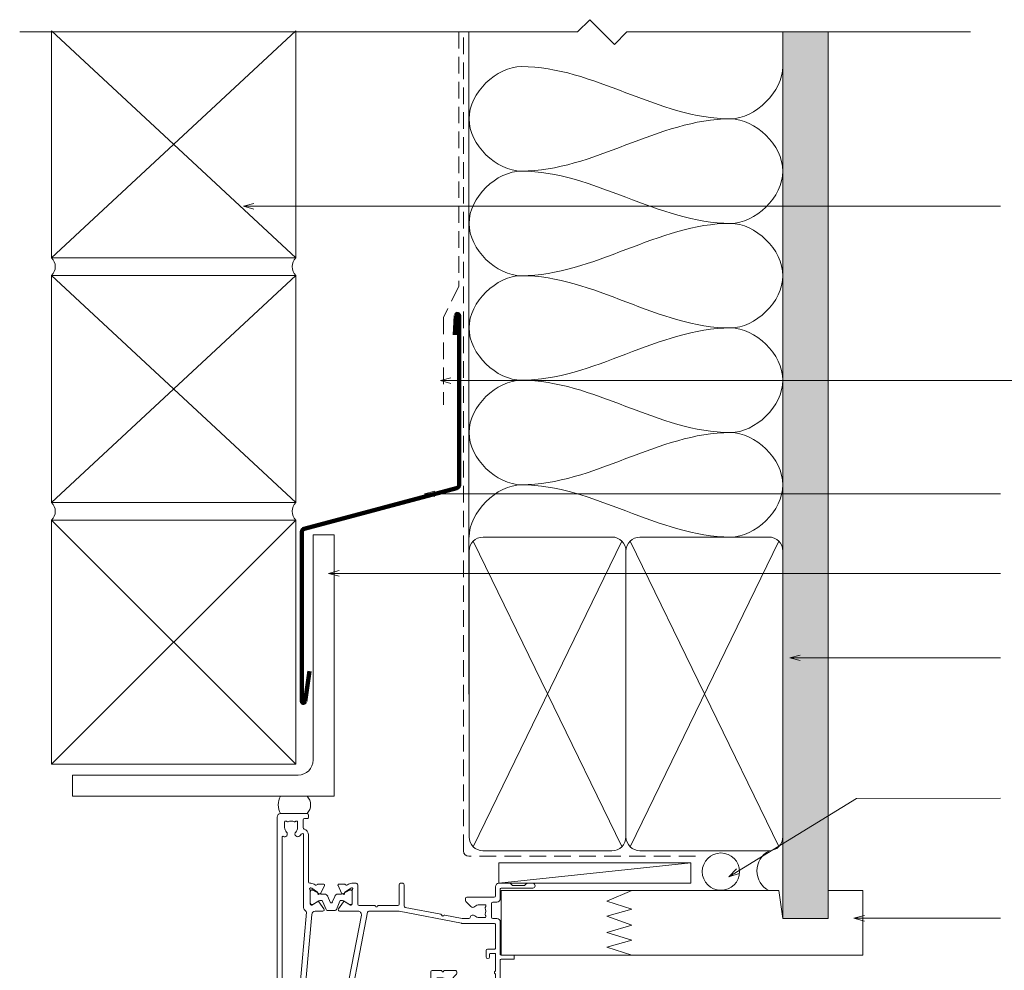
# Model space of a CAD drawing. Units: millimetres. Extents: x 164 to 997, y -96 to 647.
# Drawn here: x 536 to 818, y 374 to 647 of the extents above; entities that cross this region are included whole.
import ezdxf

# ---------------------------------------------------------------- set-up
doc = ezdxf.new("R2010")
doc.units = ezdxf.units.MM
doc.linetypes.add('Hidden', pattern=[7.14375, 4.7625, -2.38125])
for name, color, linetype, lineweight in [('A-DETL', 90, 'Continuous', 18), ('A-DETL-GENF', 92, 'Continuous', 18), ('A-DETL-HDLN', 90, 'Hidden', 18), ('A-DETL-THIN', 151, 'Continuous', 18), ('A-DETL-WIDE', 214, 'Continuous', 100), ('Cut D_dxf _6_', 8, 'Continuous', 18), ('G-ANNO-TEXT', 231, 'Continuous', 9)]:
    doc.layers.add(name, color=color, linetype=linetype, lineweight=lineweight)

# ---------------------------------------------------------------- blocks, each defined once
blk = doc.blocks.new('Cut D_dxf_V6_11_Extn 66_D78026A9-E23B-48AF-88E1-F1F88140C388_-238087-07 - 03 OPEN IN DOOR - Brick Veneer')
at = {"lineweight": 18}
for p, q in [((0, 82.6), (0, 1)), ((3.6, 83), (0.4, 83)), ((4, 81.05), (4, 82.6)), ((1.5, 76.5), (1.5, 81.6)), ((1.7, 81.8), (2.8, 81.8)), ((3, 81.6), (3, 81.05)), ((2.8, 76.3), (1.7, 76.3)), ((3, 77.05), (3, 76.5)), ((4, 76.1), (4, 77.05)), ((1.5, 69.35), (1.5, 74.9)), ((1.7, 75.1), (3, 75.1)), ((3, 68.95), (1.9, 68.95)), ((4, 66.9), (4, 67.95)), ((1.5, 64.4), (1.5, 67.55)), ((1.7, 67.75), (3, 67.75)), ((3.2, 67.55), (3.2, 66.9)), ((1.4, 57.62), (1.4, 62.2)), ((1.8, 62.6), (3.2, 62.6)), ((5.12, 64), (1.9, 64)), ((3.6, 62.2), (3.6, 62.09)), ((5.16, 62.68), (5.35, 62.61)), ((5.4, 62.59), (7.09, 61.41)), ((8.78, 63.78), (7.22, 63.78)), ((8.05, 61.21), (9.05, 63.35)), ((9.49, 63.57), (8.48, 61.07)), ((14.05, 63.89), (9.95, 63.89)), ((15.52, 61.07), (14.51, 63.57)), ((14.95, 63.35), (15.95, 61.21)), ((16.78, 63.78), (15.22, 63.78)), ((16.91, 61.41), (18.6, 62.59)), ((18.65, 62.61), (18.84, 62.68)), ((32.67, 64), (18.88, 64)), ((25.43, 62.6), (21.6, 62.6)), ((25.88, 62.32), (25.72, 62.48)), ((31.57, 62.2), (26.17, 62.2)), ((33.86, 59.17), (33.07, 63.67)), ((61.83, 63.67), (61.7, 62.93)), ((61.7, 62.9), (61.7, 62.7)), ((61.9, 62.5), (62.39, 62.5)), ((62.59, 62.29), (62.21, 56.87)), ((63.6, 64), (62.23, 64)), ((64, 42), (64, 63.6)), ((3.6, 60.91), (3.6, 56.9)), ((5, 57.97), (5, 62.05)), ((5, 61.69), (5, 58.29)), ((5.61, 62.09), (5.4, 62.09)), ((7.55, 60.99), (5.71, 62.06)), ((7.18, 61.22), (7.16, 61.05)), ((7.45, 60.85), (7.91, 61.07)), ((8.2, 60.89), (7.95, 60.89)), ((9.74, 59.4), (10.7, 61.77)), ((11.16, 62.09), (12.84, 62.09)), ((13.3, 61.77), (14.26, 59.4)), ((16.05, 60.89), (15.8, 60.89)), ((16.09, 61.07), (16.55, 60.85)), ((18.29, 62.06), (16.45, 60.99)), ((16.84, 61.05), (16.82, 61.22)), ((18.6, 62.09), (18.39, 62.09)), ((19, 62.05), (19, 57.97)), ((19, 58.29), (19, 61.69)), ((20.6, 61.6), (20.6, 55.88)), ((32.54, 58.61), (31.96, 61.87)), ((1.4, 51.8), (1.4, 56.58)), ((5.38, 57.7), (5.27, 57.7)), ((5.4, 57.89), (5.61, 57.89)), ((7.19, 58.77), (5.48, 57.73)), ((5.71, 57.91), (7.55, 58.98)), ((7.95, 59.09), (9.28, 59.09)), ((14.72, 59.09), (16.05, 59.09)), ((16.45, 58.98), (18.29, 57.91)), ((16.5, 58.6), (16.5, 57.18)), ((18.52, 57.73), (16.81, 58.77)), ((18.39, 57.89), (18.6, 57.89)), ((18.73, 57.7), (18.62, 57.7)), ((33.06, 52.59), (32.25, 57.17)), ((34.44, 52.83), (33.63, 57.42)), ((33.82, 57.65), (36, 57.65)), ((35.2, 59), (34.06, 59)), ((36.2, 57.85), (36.2, 58)), ((61.81, 56.5), (59.7, 56.5)), ((4.6, 55.9), (5.04, 55.9)), ((6.03, 54.99), (8.37, 28.29)), ((16.98, 56.32), (18.74, 55.25)), ((19.2, 54.59), (24.14, 29.19)), ((20.62, 55.69), (25.94, 28.32)), ((59.3, 56.1), (59.3, 55.5)), ((59.7, 55.1), (61.6, 55.1)), ((62, 54.7), (62, 52.9)), ((2.9, 51.6), (1.6, 51.6)), ((3.1, 52.7), (3.1, 51.8)), ((3.9, 51.4), (3.9, 52.7)), ((47.02, 52.5), (34.83, 52.5)), ((43.65, 51.1), (34.83, 51.1)), ((47.5, 50.85), (45.85, 50.85)), ((47.33, 52.19), (47.18, 52.41)), ((47.82, 52.41), (47.67, 52.19)), ((55.52, 52.5), (47.98, 52.5)), ((55.83, 52.19), (55.68, 52.41)), ((56.32, 52.41), (56.17, 52.19)), ((61.6, 52.5), (56.48, 52.5)), ((60.9, 50.9), (60.9, 50.1)), ((62.4, 51.1), (61.1, 51.1)), ((62.6, 46.12), (62.6, 50.9)), ((1.4, 6.71), (1.4, 50.2)), ((1.6, 50.4), (2.9, 50.4)), ((44.05, 45.4), (44.05, 50.7)), ((45.65, 50.65), (45.65, 50.4)), ((45.74, 50.24), (45.79, 50.2)), ((59.5, 50.5), (50.24, 50.5)), ((45.65, 47.6), (45.65, 47.35)), ((45.79, 47.8), (45.74, 47.76)), ((45.85, 47.15), (47.5, 47.15)), ((47.33, 45.31), (47.18, 45.09)), ((47.82, 45.09), (47.67, 45.31)), ((49.91, 47.67), (51.38, 46.2)), ((51.5, 45.91), (51.5, 45.4)), ((47.02, 45), (44.45, 45)), ((51.1, 45), (47.98, 45)), ((62.6, 40.3), (62.6, 45.08)), ((59.9, 39.3), (59.9, 41.1)), ((60.9, 41.1), (60.9, 40.3)), ((61.1, 40.1), (62.4, 40.1)), ((64, 31.1), (64, 40.4)), ((67.8, 41.8), (64.2, 41.8)), ((64.2, 40.6), (67.8, 40.6)), ((68, 40.8), (68, 41.6)), ((62.4, 38.9), (60.3, 38.9)), ((62.6, 31.9), (62.6, 38.7)), ((35.03, 28.01), (52.91, 31.48)), ((53.1, 31.5), (62.2, 31.5)), ((36.72, 26.91), (46.9, 28.89)), ((47.16, 29.06), (47.33, 29.32)), ((47.67, 29.32), (47.69, 29.29)), ((48.09, 29.12), (53.1, 30.09)), ((53.17, 30.1), (54.97, 30.1)), ((58, 29.85), (59.65, 29.85)), ((59.76, 29.24), (59.71, 29.2)), ((59.85, 29.65), (59.85, 29.4)), ((61.45, 25.8), (61.45, 29.7)), ((61.85, 30.1), (63, 30.1)), ((7.6, 27), (7.6, 6.14)), ((9.5, 21.95), (9.5, 26.03)), ((9.5, 22.31), (9.5, 25.71)), ((9.77, 26.3), (9.88, 26.3)), ((9.9, 26.11), (10.05, 26.11)), ((9.98, 26.27), (11.69, 25.23)), ((10.25, 26.06), (11.96, 25.07)), ((13.09, 28), (10.92, 28)), ((11.96, 25.29), (13.42, 27.37)), ((13.02, 25.1), (14.01, 27.56)), ((14.38, 27.81), (16.62, 27.81)), ((15.18, 25.42), (14.5, 23.74)), ((15.55, 25.61), (15.45, 25.61)), ((16.5, 23.74), (15.82, 25.42)), ((16.99, 27.56), (17.98, 25.1)), ((17.58, 27.37), (19.04, 25.28)), ((23.16, 28), (17.91, 28)), ((19.04, 25.07), (20.75, 26.06)), ((19.31, 25.23), (21.02, 26.27)), ((20.95, 26.11), (21.1, 26.11)), ((21.12, 26.3), (21.23, 26.3)), ((21.5, 26.03), (21.5, 21.95)), ((21.5, 25.71), (21.5, 22.31)), ((23.1, 20.4), (23.1, 26)), ((23.5, 26.4), (28.02, 26.4)), ((26.33, 28), (34.96, 28)), ((28.18, 26.49), (28.33, 26.71)), ((28.67, 26.71), (28.82, 26.49)), ((28.98, 26.4), (34.6, 26.4)), ((35, 26), (35, 20.4)), ((36.4, 20.4), (36.4, 26.52)), ((55.59, 26.67), (54.12, 25.2)), ((59.65, 26.15), (58, 26.15)), ((59.71, 26.8), (59.76, 26.76)), ((59.85, 26.6), (59.85, 26.35)), ((11.59, 22.59), (9.9, 21.41)), ((11.96, 22.95), (10.25, 21.97)), ((11.66, 22.95), (11.68, 22.78)), ((12.41, 22.93), (11.95, 23.15)), ((13.55, 20.65), (12.55, 22.79)), ((12.56, 24.91), (12.74, 24.91)), ((13.57, 23.11), (12.56, 23.11)), ((18.44, 23.11), (17.43, 23.11)), ((18.45, 22.79), (17.45, 20.65)), ((18.26, 24.91), (18.44, 24.91)), ((19.05, 23.15), (18.59, 22.93)), ((20.75, 21.97), (19.04, 22.95)), ((19.32, 22.78), (19.34, 22.95)), ((21.1, 21.41), (19.41, 22.59)), ((54, 24.91), (54, 24.4)), ((54.4, 24), (62.2, 24)), ((63, 25.4), (61.85, 25.4)), ((62.6, 23.6), (62.6, 21)), ((64, 21.6), (64, 24.4)), ((9.4, 20), (9.62, 20)), ((9.85, 21.39), (9.66, 21.32)), ((10.05, 21.91), (9.9, 21.91)), ((11.72, 20.22), (13.28, 20.22)), ((17.72, 20.22), (19.28, 20.22)), ((21.1, 21.91), (20.95, 21.91)), ((21.34, 21.32), (21.15, 21.39)), ((21.38, 20), (22.7, 20)), ((35.4, 20), (36, 20)), ((63.6, 20), (66.82, 20)), ((73.3, 21.4), (64.2, 21.4)), ((66.96, 20.06), (67.44, 20.54)), ((67.58, 20.6), (70.92, 20.6)), ((71.06, 20.54), (71.54, 20.06)), ((71.68, 20), (73.3, 20)), ((9, 6.14), (9, 19.6)), ((2.15, 2.35), (2.15, 4)), ((5.85, 4), (5.85, 2.35)), ((7.45, 1.8), (7.45, 4.04)), ((1, 0), (8.6, 0)), ((2.6, 2.15), (2.35, 2.15)), ((2.8, 2.29), (2.76, 2.24)), ((5.24, 2.24), (5.2, 2.29)), ((5.65, 2.15), (5.4, 2.15)), ((8.6, 1.4), (7.85, 1.4)), ((9, 0.4), (9, 1))]:
    blk.add_line(p, q, dxfattribs=at)
at = {"lineweight": 18, "flags": 128}
blk.add_lwpolyline([(9.92, 28.91), (7.5, 56.57), (7.5, 58.6)], dxfattribs=at)
at = {"lineweight": 18}
for centre, radius, start, end in [((0.4, 82.6), 0.4, 90, 180), ((3.6, 82.6), 0.4, 360, 90), ((1.7, 81.6), 0.2, 90, 180), ((2.8, 81.6), 0.2, 360, 90), ((3.5, 81.05), 0.5, 180, 0), ((1.7, 76.5), 0.2, 180, 270), ((2.8, 76.5), 0.2, 270, 0), ((3.5, 77.05), 0.5, 360, 180), ((1.7, 74.9), 0.2, 90, 180), ((3, 76.1), 1, 270, 0), ((1.9, 69.35), 0.4, 180, 270), ((3, 67.95), 1, 360, 90), ((1.7, 67.55), 0.2, 90, 180), ((3, 67.55), 0.2, 0, 90), ((3.6, 66.9), 0.4, 180, 0), ((1.8, 62.2), 0.4, 90, 180), ((1.9, 64.4), 0.4, 180, 270), ((3.2, 62.2), 0.4, 360, 90), ((5.07, 62.43), 0.27, 70, 234.9376), ((4.8, 62.05), 0.2, 0, 54.9376), ((5.12, 62), 2, 51.4221, 90), ((5.29, 62.43), 0.2, 55, 70), ((6.66, 63.92), 0.462, 231.4221, 326.3291), ((7.22, 63.58), 0.2, 90, 153.8668), ((8.78, 63.48), 0.3, 335, 90), ((9.95, 63.39), 0.5, 90, 158), ((14.05, 63.39), 0.5, 22, 90), ((15.22, 63.48), 0.3, 90, 205), ((16.78, 63.58), 0.2, 26.1332, 90), ((17.34, 63.92), 0.462, 213.6709, 308.5779), ((18.88, 62), 2, 90, 128.5779), ((18.71, 62.43), 0.2, 110, 125), ((18.93, 62.43), 0.27, 305.0624, 110), ((19.2, 62.05), 0.2, 125.0624, 180), ((21.6, 61.6), 1, 90, 180), ((25.43, 62.2), 0.4, 45, 90), ((26.17, 62.6), 0.4, 225, 270), ((31.57, 61.8), 0.4, 10, 90), ((32.67, 63.6), 0.4, 10, 90), ((61.9, 62.9), 0.2, 170, 180), ((61.9, 62.7), 0.2, 180, 270), ((62.23, 63.6), 0.4, 90, 170), ((62.39, 62.3), 0.2, 356, 90), ((63.6, 63.6), 0.4, 0, 90), ((3.5, 61.5), 0.4, 99.5874, 260.4126), ((3.4, 62.09), 0.2, 279.5874, 0), ((3.4, 60.91), 0.2, 360, 80.4126), ((5.4, 61.69), 0.4, 90, 180), ((5.61, 61.89), 0.2, 60, 90), ((6.98, 61.24), 0.2, 355, 55), ((7.36, 61.03), 0.2, 175, 295), ((7.95, 61.69), 0.8, 240, 270), ((7.78, 61.34), 0.3, 295, 335), ((8.2, 61.19), 0.3, 270, 338), ((9.28, 59.59), 0.5, 270, 338), ((11.16, 61.59), 0.5, 90, 158), ((12.84, 61.59), 0.5, 22, 90), ((14.72, 59.59), 0.5, 202, 270), ((15.8, 61.19), 0.3, 202, 270), ((16.22, 61.34), 0.3, 205, 245), ((16.05, 61.69), 0.8, 270, 300), ((16.64, 61.03), 0.2, 245, 5), ((17.02, 61.24), 0.2, 125, 185), ((18.39, 61.89), 0.2, 90, 120), ((18.6, 61.69), 0.4, 0, 90), ((1.6, 57.62), 0.2, 180, 240), ((1.6, 56.58), 0.2, 120, 180), ((1.3, 57.1), 0.4, 300, 60), ((4.6, 56.9), 1, 180, 270), ((5.4, 58.29), 0.4, 180, 270), ((5.27, 57.97), 0.27, 180, 270), ((5.38, 57.9), 0.2, 270, 301.4), ((5.61, 58.09), 0.2, 270, 300), ((7.3, 58.6), 0.204, 0, 121.4), ((7.95, 58.29), 0.8, 90, 120), ((16.05, 58.29), 0.8, 60, 90), ((16.7, 58.6), 0.204, 58.6, 180), ((17.5, 57.18), 1, 180, 238.6), ((18.39, 58.09), 0.2, 240, 270), ((18.62, 57.9), 0.2, 238.6, 270), ((18.6, 58.29), 0.4, 270, 0), ((18.73, 57.97), 0.27, 270, 0), ((33.82, 57.45), 1.6, 147.1017, 190), ((32.14, 58.54), 0.4, 327.1017, 10), ((33.82, 57.45), 0.2, 90, 190), ((34.06, 59.2), 0.2, 190, 270), ((35.2, 58), 1, 0, 90), ((36, 57.85), 0.2, 270, 0), ((59.7, 56.1), 0.4, 90, 180), ((61.81, 56.9), 0.4, 270, 356), ((5.04, 54.9), 1, 5, 90), ((18.22, 54.39), 1, 11, 58.6), ((21.6, 55.88), 1, 180, 191), ((59.7, 55.5), 0.4, 180, 270), ((61.6, 54.7), 0.4, 0, 90), ((1.6, 51.8), 0.2, 180, 270), ((2.9, 51.8), 0.2, 270, 0), ((2.9, 51.4), 1, 270, 0), ((3.5, 52.7), 0.4, 360, 180), ((34.83, 52.9), 1.8, 190, 270), ((34.83, 52.9), 0.4, 190, 270), ((43.65, 50.7), 0.4, 0, 90), ((45.85, 50.65), 0.2, 90, 180), ((47.02, 52.3), 0.2, 34.2344, 90), ((47.5, 52.3), 0.2, 214.2344, 325.7656), ((47.5, 49), 1.85, 45.8058, 90), ((47.98, 52.3), 0.2, 90, 145.7656), ((55.52, 52.3), 0.2, 34.2344, 90), ((56, 52.3), 0.2, 214.2344, 325.7656), ((56.48, 52.3), 0.2, 90, 145.7656), ((61.1, 50.9), 0.2, 90, 180), ((61.6, 52.9), 0.4, 270, 0), ((62.4, 50.9), 0.2, 0, 90), ((1.6, 50.2), 0.2, 90, 180), ((45.85, 50.4), 0.2, 180, 235), ((47.5, 49), 1.85, 151.8371, 208.1629), ((45.65, 49.99), 0.25, 331.8371, 55), ((45.65, 48.01), 0.25, 305, 28.1629), ((49.35, 50.9), 0.8, 225.8058, 318.1897), ((50.24, 50.1), 0.4, 90, 138.1897), ((59.5, 50.1), 0.4, 0, 90), ((60.4, 50.1), 0.5, 180, 0), ((44.45, 45.4), 0.4, 180, 270), ((45.85, 47.6), 0.2, 125, 180), ((45.85, 47.35), 0.2, 180, 270), ((47.5, 45.2), 0.2, 34.2344, 145.7656), ((47.5, 49), 1.85, 270, 314.1942), ((49.35, 47.1), 0.8, 45, 134.1943), ((51.1, 45.4), 0.4, 270, 0), ((51.1, 45.91), 0.4, 0, 45), ((62.7, 45.6), 0.4, 120, 240), ((62.4, 46.12), 0.2, 300, 0), ((62.4, 45.08), 0.2, 0, 60), ((47.02, 45.2), 0.2, 270, 325.7656), ((47.98, 45.2), 0.2, 214.2344, 270), ((60.4, 41.1), 0.5, 0, 180), ((61.1, 40.3), 0.2, 180, 270), ((62.4, 40.3), 0.2, 270, 0), ((64.2, 42), 0.2, 180, 270), ((64.2, 40.4), 0.2, 90, 180), ((67.8, 41.6), 0.2, 0, 90), ((67.8, 40.8), 0.2, 270, 0), ((60.3, 39.3), 0.4, 180, 270), ((62.4, 38.7), 0.2, 0, 90), ((53.1, 30.5), 1, 90, 101), ((62.2, 31.9), 0.4, 270, 0), ((63, 31.1), 1, 270, 0), ((7.97, 28.25), 0.4, 296.7232, 5), ((10.92, 29), 1, 185, 270), ((23.16, 29), 1, 270, 11), ((26.33, 28.4), 0.4, 191, 270), ((46.83, 29.28), 0.4, 281, 325.7656), ((47.5, 29.2), 0.2, 34.2344, 145.7656), ((48.02, 29.51), 0.4, 214.2344, 281), ((53.17, 29.7), 0.4, 90, 101), ((54.97, 29.7), 0.4, 9.5907, 90), ((56.15, 29.9), 0.8, 189.5907, 314.1942), ((58, 28), 1.85, 90, 134.1942), ((59.85, 28.99), 0.25, 125, 208.1629), ((58, 28), 1.85, 331.8371, 28.1629), ((59.65, 29.65), 0.2, 0, 90), ((59.65, 29.4), 0.2, 305, 0), ((61.85, 29.7), 0.4, 90, 180), ((8.6, 27), 1, 116.7232, 180), ((9.77, 26.03), 0.27, 90, 180), ((9.9, 25.71), 0.4, 90, 180), ((9.88, 26.1), 0.2, 58.6, 90), ((10.05, 25.71), 0.4, 60, 90), ((13.09, 27.6), 0.4, 325, 90), ((14.38, 27.41), 0.4, 90, 158), ((15.45, 25.31), 0.3, 90, 158), ((15.55, 25.31), 0.3, 22, 90), ((16.62, 27.41), 0.4, 22, 90), ((17.91, 27.6), 0.4, 90, 215), ((20.95, 25.71), 0.4, 90, 120), ((21.12, 26.1), 0.2, 90, 121.4), ((21.1, 25.71), 0.4, 0, 90), ((21.23, 26.03), 0.27, 0, 90), ((23.5, 26), 0.4, 90, 180), ((28.02, 26.6), 0.2, 270, 325.7656), ((28.5, 26.6), 0.2, 34.2344, 145.7656), ((28.98, 26.6), 0.2, 214.2344, 270), ((34.6, 26), 0.4, 0, 90), ((34.96, 28.4), 0.4, 270, 281), ((36.8, 26.52), 0.4, 101, 180), ((56.15, 26.1), 0.8, 45.8057, 135), ((58, 28), 1.85, 225.8058, 270), ((59.85, 27.01), 0.25, 151.8371, 235), ((59.65, 26.35), 0.2, 270, 0), ((59.65, 26.6), 0.2, 0, 55), ((61.85, 25.8), 0.4, 180, 270), ((11.48, 22.76), 0.2, 305, 5), ((11.86, 22.97), 0.2, 65, 185), ((11.8, 25.4), 0.204, 238.6, 325), ((12.56, 26.11), 1.2, 240, 270), ((12.56, 21.91), 1.2, 90, 120), ((12.28, 22.66), 0.3, 25, 65), ((12.74, 25.21), 0.3, 270, 338), ((13.57, 24.11), 1, 270, 338), ((17.43, 24.11), 1, 202, 270), ((18.26, 25.21), 0.3, 202, 270), ((18.44, 26.11), 1.2, 270, 300), ((18.44, 21.91), 1.2, 60, 90), ((18.72, 22.66), 0.3, 115, 155), ((19.2, 25.4), 0.2, 215, 301.4), ((19.14, 22.97), 0.2, 355, 115), ((19.52, 22.76), 0.2, 175, 235), ((54.4, 24.91), 0.4, 135, 180), ((54.4, 24.4), 0.4, 180, 270), ((62.2, 23.6), 0.4, 0, 90), ((63, 24.4), 1, 0, 90), ((9.4, 19.6), 0.4, 90, 180), ((9.57, 21.57), 0.27, 125.0624, 290), ((9.3, 21.95), 0.2, 305.0624, 0), ((9.9, 22.31), 0.4, 180, 270), ((9.62, 22), 2, 270, 308.5779), ((9.79, 21.57), 0.2, 290, 305), ((10.05, 22.31), 0.4, 270, 300), ((11.16, 20.08), 0.462, 33.6714, 128.5779), ((11.72, 20.42), 0.2, 206.1337, 270), ((13.28, 20.52), 0.3, 270, 25), ((17.72, 20.52), 0.3, 155, 270), ((19.28, 20.42), 0.2, 270, 333.8662), ((19.84, 20.08), 0.462, 51.4221, 146.3285), ((21.38, 22), 2, 231.4221, 270), ((20.95, 22.31), 0.4, 240, 270), ((21.1, 22.31), 0.4, 270, 0), ((21.21, 21.57), 0.2, 235, 250), ((21.43, 21.57), 0.27, 250, 54.9376), ((21.7, 21.95), 0.2, 180, 234.9376), ((22.7, 20.4), 0.4, 270, 0), ((35.4, 20.4), 0.4, 180, 270), ((36, 20.4), 0.4, 270, 0), ((63.6, 21), 1, 180, 270), ((64.2, 21.6), 0.2, 180, 270), ((66.82, 20.2), 0.2, 270, 315), ((67.58, 20.4), 0.2, 90, 135), ((70.92, 20.4), 0.2, 45, 90), ((71.68, 20.2), 0.2, 225, 270), ((73.3, 20.7), 0.7, 270, 90), ((1.6, 6.71), 0.2, 180, 300), ((2.1, 5.85), 0.8, 315.8058, 120), ((5.9, 5.85), 0.8, 44.1942, 224.1942), ((4, 4), 3.45, 33.781, 44.1942), ((7.2, 6.14), 0.4, 213.781, 360), ((7.2, 6.14), 1.8, 287.1848, 360), ((4, 4), 1.85, 135.8058, 180), ((4, 4), 1.85, 360, 44.1942), ((7.85, 4.04), 0.4, 107.1848, 180), ((1, 1), 1, 180, 270), ((2.35, 2.35), 0.2, 180, 270), ((2.6, 2.35), 0.2, 270, 325), ((3.01, 2.15), 0.25, 61.8371, 145), ((4, 4), 1.85, 241.8371, 298.1629), ((4.99, 2.15), 0.25, 35, 118.1629), ((5.4, 2.35), 0.2, 215, 270), ((5.65, 2.35), 0.2, 270, 360), ((7.85, 1.8), 0.4, 180, 270), ((8.6, 1), 0.4, 360, 90), ((8.6, 0.4), 0.4, 270, 360)]:
    blk.add_arc(centre, radius, start, end, dxfattribs=at)

msp = doc.modelspace()

# ---------------------------------------------------------------- hatches: boundary and pattern name
at = {"layer": 'A-DETL-GENF'}
h = msp.add_hatch(dxfattribs=at)
h.set_pattern_fill('FP_1', style=0, pattern_type=2)
h.set_pattern_definition([(0, (0, 0), (4.064, 1.016), [0.33528, -2.713, 0.33528, -2.713, -16.256]), (0, (0, 0), (4.064, 1.016), [-6.096, 0.33528, -5.761, 0.33528, -2.713, -7.112]), (0, (0, 0), (4.064, 1.016), [-15.24, 0.33528, -1.697, 0.33528, -4.745]), (120, (1.524, 0.508), (-2.9118818, 3.0115272), [0.33528, -2.713, 0.33528, -2.713, -16.256]), (120, (1.524, 0.508), (-2.9118818, 3.0115272), [-6.096, 0.33528, -5.761, 0.33528, -2.713, -7.112]), (120, (1.524, 0.508), (-2.9118818, 3.0115272), [-15.24, 0.33528, -1.697, 0.33528, -4.745]), (240, (2.032, 2.54), (-1.1521182, -4.0275272), [0.33528, -2.713, 0.33528, -2.713, -16.256]), (240, (2.032, 2.54), (-1.1521182, -4.0275272), [-6.096, 0.33528, -5.761, 0.33528, -2.713, -7.112]), (240, (2.032, 2.54), (-1.1521182, -4.0275272), [-15.24, 0.33528, -1.697, 0.33528, -4.745])])
h.paths.add_polyline_path([(767.42, 388.74), (767.42, 643.1), (754.42, 643.1), (754.42, 388.74)])

# ---------------------------------------------------------------- linework, layer by layer
at = {"layer": 'A-DETL'}
for p, q in [((673.61, 396.74), (753.25, 396.74)), ((673.61, 378.24), (673.61, 396.74)), ((703.95, 393.71), (711.11, 396.74)), ((753.25, 396.74), (754.42, 388.74)), ((767.42, 396.74), (777.42, 396.74)), ((711.11, 391.39), (703.95, 393.71)), ((703.95, 389.37), (711.11, 391.39)), ((711.11, 386.83), (703.95, 389.37)), ((703.95, 384.74), (711.11, 386.83)), ((711.11, 382.49), (703.95, 384.74)), ((703.95, 380.47), (711.11, 382.49)), ((711.11, 378.24), (703.95, 380.47)), ((777.42, 378.24), (673.61, 378.24))]:
    msp.add_line(p, q, dxfattribs=at)
for points in [[(679.45, 603.18), (672.38, 603.18), (656.52, 618.18), (672.38, 633.18), (679.45, 633.18)], [(679.45, 633.18), (700.06, 633.18), (718.83, 618.18), (739.45, 618.18)], [(739.45, 618.18), (746.52, 618.18), (754.45, 626.11), (754.45, 633.18)], [(739.45, 618.18), (718.83, 618.18), (700.06, 603.18), (679.45, 603.18)], [(739.45, 588.18), (746.52, 588.18), (762.38, 603.18), (746.52, 618.18), (739.45, 618.18)], [(679.45, 573.18), (672.38, 573.18), (656.52, 588.18), (672.38, 603.18), (679.45, 603.18)], [(679.45, 603.18), (700.06, 603.18), (718.83, 588.18), (739.45, 588.18)], [(739.45, 588.18), (718.83, 588.18), (700.06, 573.18), (679.45, 573.18)], [(739.45, 558.18), (746.52, 558.18), (762.38, 573.18), (746.52, 588.18), (739.45, 588.18)], [(679.45, 543.18), (672.38, 543.18), (656.52, 558.18), (672.38, 573.18), (679.45, 573.18)], [(679.45, 573.18), (700.06, 573.18), (718.83, 558.18), (739.45, 558.18)], [(739.45, 558.18), (718.83, 558.18), (700.06, 543.18), (679.45, 543.18)], [(739.45, 528.18), (746.52, 528.18), (762.38, 543.18), (746.52, 558.18), (739.45, 558.18)], [(679.45, 513.18), (672.38, 513.18), (656.52, 528.18), (672.38, 543.18), (679.45, 543.18)], [(679.45, 543.18), (700.06, 543.18), (718.83, 528.18), (739.45, 528.18)], [(739.45, 528.18), (718.83, 528.18), (700.06, 513.18), (679.45, 513.18)], [(739.45, 498.18), (746.52, 498.18), (762.38, 513.18), (746.52, 528.18), (739.45, 528.18)], [(664.45, 498.18), (664.45, 505.25), (672.38, 513.18), (679.45, 513.18)], [(679.45, 513.18), (700.06, 513.18), (718.83, 498.18), (739.45, 498.18)]]:
    msp.add_open_spline(points, degree=3, dxfattribs=at)
at = {"layer": 'A-DETL-HDLN'}
for p, q in [((661.52, 643.1), (661.52, 570.14)), ((662.84, 408.12), (662.84, 643.1)), ((661.52, 570.14), (657.14, 561.15)), ((657.14, 561.15), (657.14, 536.15)), ((729.38, 406.58), (664.38, 406.58))]:
    msp.add_line(p, q, dxfattribs=at)
at = {"layer": 'A-DETL-THIN'}
for p, q in [((699.11, 646.63), (695.57, 643.1)), ((706.18, 639.56), (699.11, 646.63)), ((695.57, 643.1), (535.57, 643.1)), ((544.73, 643.48), (544.73, 578.27)), ((544.73, 578.27), (614.73, 643.48)), ((614.73, 578.27), (544.73, 643.48)), ((614.73, 578.27), (614.73, 643.48)), ((664.42, 453.1), (664.42, 643.1)), ((709.71, 643.1), (706.18, 639.56)), ((808.26, 643.1), (709.71, 643.1)), ((754.42, 643.1), (754.42, 388.74)), ((767.42, 643.1), (754.42, 643.1)), ((754.42, 453.1), (754.42, 643.1)), ((767.42, 388.74), (767.42, 643.1)), ((544.73, 578.27), (614.73, 578.27)), ((544.73, 573.27), (544.73, 508.07)), ((544.73, 573.27), (614.73, 573.27)), ((614.73, 508.07), (544.73, 573.27)), ((544.73, 508.07), (614.73, 573.27)), ((614.73, 508.07), (614.73, 573.27)), ((544.73, 508.07), (614.73, 508.07)), ((544.73, 433.07), (614.73, 503.07)), ((614.73, 433.07), (544.73, 503.07)), ((544.73, 503.07), (544.73, 433.07)), ((614.73, 503.07), (544.73, 503.07)), ((614.73, 433.07), (614.73, 503.07)), ((619.74, 434.22), (619.74, 498.87)), ((625.74, 498.87), (619.74, 498.87)), ((625.74, 498.87), (625.74, 423.87)), ((708.26, 497), (665.61, 409.34)), ((708.26, 409.37), (665.62, 497.01)), ((705.4, 498.18), (668.45, 498.18)), ((753.26, 497), (710.61, 409.34)), ((753.26, 409.37), (710.62, 497.01)), ((750.4, 498.18), (713.45, 498.18)), ((664.45, 494.18), (664.45, 412.14)), ((709.45, 494.18), (709.45, 412.14)), ((709.45, 412.14), (709.45, 494.18)), ((754.45, 412.23), (754.45, 494.14)), ((544.73, 433.07), (614.73, 433.07)), ((550.74, 423.87), (550.74, 429.87)), ((550.74, 429.87), (615.39, 429.87)), ((625.74, 423.87), (550.74, 423.87)), ((668.41, 408.18), (705.4, 408.18)), ((713.41, 408.18), (750.4, 408.18)), ((673.01, 398.84), (673.01, 404.74)), ((673.01, 404.74), (728.01, 404.74)), ((673.01, 398.84), (728.01, 404.74)), ((728.01, 404.74), (728.01, 398.84)), ((728.01, 398.84), (673.01, 398.84)), ((777.42, 378.24), (777.42, 396.74)), ((754.42, 388.74), (767.42, 388.74))]:
    msp.add_line(p, q, dxfattribs=at)
msp.add_circle((736.66, 402.19), 5.35, dxfattribs=at)
for centre, radius, start, end in [((542.25, 575.77), 3.52, 314.7991, 45.2009), ((617.22, 575.77), 3.52, 134.7991, 225.2009), ((542.25, 505.57), 3.52, 314.7991, 45.2009), ((617.22, 505.57), 3.52, 134.7991, 225.2009), ((668.45, 494.18), 4, 90, 180), ((705.4, 494.14), 4.05, 0.6504, 90), ((713.45, 494.18), 4, 90, 180), ((750.4, 494.14), 4.05, 0, 90), ((615.39, 434.22), 4.35, 270, 0), ((614.75, 421.35), 5.02, 149.9302, 210.0698), ((615.3, 421.35), 3.7, 317.1279, 42.8721), ((668.41, 412.14), 3.96, 180, 270), ((705.4, 412.23), 4.05, 270, 358.768), ((713.41, 412.14), 3.96, 180, 270), ((750.4, 412.23), 4.05, 270, 0), ((664.38, 408.12), 1.54, 180, 270), ((753.39, 402.42), 6.39, 117.28, 242.72)]:
    msp.add_arc(centre, radius, start, end, dxfattribs=at)
at = {"layer": 'A-DETL-WIDE'}
for p, q in [((660.63, 561.79), (660.41, 556.22)), ((661.62, 513.21), (661.62, 561.69)), ((617.2, 500.54), (660.88, 512.25)), ((616.46, 451.09), (616.46, 499.58)), ((618.64, 459.67), (617.44, 450.97))]:
    msp.add_line(p, q, dxfattribs=at)
for centre, radius, start, end in [((661.12, 561.69), 0.5, 0, 168.5459), ((660.62, 513.21), 1, 285, 0), ((617.46, 499.58), 1, 105, 180), ((616.96, 451.09), 0.5, 180, 346.4636)]:
    msp.add_arc(centre, radius, start, end, dxfattribs=at)
at = {"layer": 'G-ANNO-TEXT', "color": 250}
for p, q in [((599.76, 593.08), (602.76, 593.89)), ((599.76, 593.08), (602.76, 592.28)), ((599.76, 593.08), (816.83, 593.08)), ((656.26, 543.08), (659.26, 543.89)), ((656.26, 543.08), (659.26, 542.28)), ((656.26, 543.08), (821.83, 543.08)), ((651.66, 510.58), (654.66, 511.39)), ((651.66, 510.58), (654.66, 509.78)), ((651.66, 510.58), (816.83, 510.58)), ((624.17, 487.76), (627.17, 488.57)), ((624.17, 487.76), (627.17, 486.96)), ((624.17, 487.76), (816.83, 487.76)), ((756.43, 463.53), (759.43, 464.34)), ((756.43, 463.53), (759.43, 462.73)), ((756.43, 463.53), (816.83, 463.53)), ((738.97, 400.74), (775.57, 423.18)), ((775.57, 423.18), (816.83, 423.24)), ((738.97, 400.74), (741.1, 402.99)), ((738.97, 400.74), (741.95, 401.62)), ((774.82, 388.8), (777.82, 389.61)), ((774.82, 388.8), (777.82, 388)), ((774.82, 388.8), (816.83, 388.8))]:
    msp.add_line(p, q, dxfattribs=at)

# ---------------------------------------------------------------- block references
at = {"layer": 'Cut D_dxf _6_', "color": 7, "extrusion": (0, 0, -1), "rotation": 180}
msp.add_blockref('Cut D_dxf_V6_11_Extn 66_D78026A9-E23B-48AF-88E1-F1F88140C388_-238087-07 - 03 OPEN IN DOOR - Brick Veneer', (-609.41, 418.84), dxfattribs=at)

doc.saveas('drawing.dxf')
